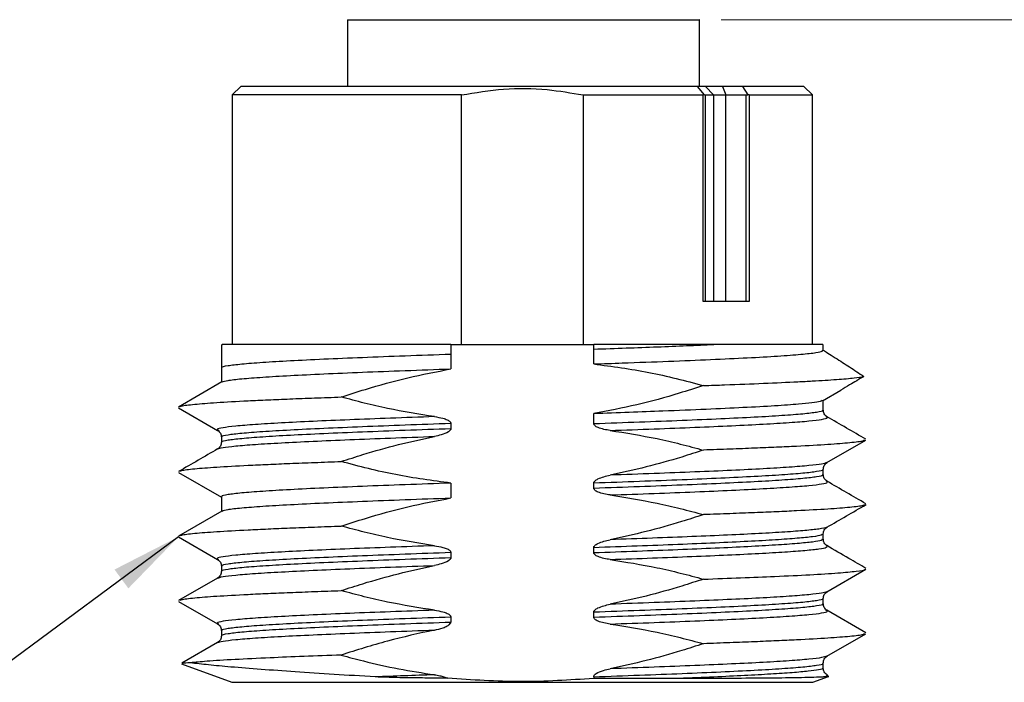
# Model space of a CAD drawing. Units: inches. Extents: x 0.06 to 8.44, y 0.06 to 5.44.
# Drawn here: x 3.86 to 4.76, y 2.03 to 2.63 of the extents above; entities that cross this region are included whole.
import ezdxf

# ---------------------------------------------------------------- set-up
doc = ezdxf.new("R2010")
doc.units = ezdxf.units.IN
doc.header["$LTSCALE"] = 0.5
doc.header["$MEASUREMENT"] = 0
doc.styles.add('SLDTEXTSTYLE0', font='TXT', dxfattribs={"width": 0.75})
doc.dimstyles.new('SLDDIMSTYLE6', dxfattribs={"dimtxt": 0.068898, "dimasz": 0.065, "dimexe": 0, "dimexo": 0.0625, "dimgap": 0.017224, "dimtad": 0, "dimtih": 1, "dimtoh": 1, "dimrnd": 1e-09, "dimzin": 12, "dimdsep": 46, "dimtxsty": 'SLDTEXTSTYLE0', "dimsah": 1, "dimcen": 0.09, "dimadec": 0, "dimazin": 3, "dimtfac": 1, "dimtofl": 0, "dimtmove": 0, "dimatfit": 3, "dimfxl": 0, "dimfrac": 2, "dimtolj": 1, "dimtzin": 12, "dimarcsym": 0})
doc.dimstyles.new('SLDDIMSTYLE7', dxfattribs={"dimtxt": 0.068898, "dimasz": 0.065, "dimexe": 0, "dimexo": 0.0625, "dimgap": 0.017224, "dimtad": 0, "dimtih": 1, "dimtoh": 1, "dimrnd": 1e-09, "dimdsep": 46, "dimtxsty": 'SLDTEXTSTYLE0', "dimsah": 1, "dimcen": 0.09, "dimadec": 0, "dimazin": 2, "dimtfac": 1, "dimtofl": 0, "dimtmove": 0, "dimatfit": 3, "dimfxl": 0, "dimfrac": 2, "dimtolj": 1, "dimtzin": 12, "dimarcsym": 0})
doc.dimstyles.new('SLDDIMSTYLE9', dxfattribs={"dimtxt": 0.18, "dimasz": 0.065, "dimexe": 0, "dimexo": 0.0625, "dimgap": 0, "dimtad": 0, "dimtih": 1, "dimtoh": 1, "dimdec": 0, "dimrnd": 1e-09, "dimzin": 0, "dimdsep": 46, "dimtxsty": 'Standard', "dimsah": 1, "dimcen": 0.09, "dimadec": 0, "dimazin": 0, "dimtfac": 0.065, "dimtdec": 0, "dimtofl": 0, "dimtmove": 0, "dimatfit": 3, "dimfxl": 0, "dimfrac": 2, "dimtolj": 1, "dimtzin": 0, "dimarcsym": 0})

# ---------------------------------------------------------------- blocks, each defined once
blk = doc.blocks.new('_D_7')
at = {"color": 7, "linetype": 'Continuous', "lineweight": 18}
for p, q in [((4.50205, 2.63252), (7.9834, 2.63252)), ((7.96372, 2.63252), (7.96372, 1.7651)), ((7.96372, 0.93883), (7.96372, 1.65573)), ((6.21677, 0.93883), (7.9834, 0.93883))]:
    blk.add_line(p, q, dxfattribs=at)
for points in [[(7.96372, 2.63252), (7.95372, 2.56752), (7.97372, 2.56752)], [(7.96372, 0.93883), (7.97372, 1.00383), (7.95372, 1.00383)]]:
    blk.add_solid(points, dxfattribs=at)
at = {"color": 7, "linetype": 'Continuous', "lineweight": 18, "char_height": 0.068898, "attachment_point": 1, "style": 'SLDTEXTSTYLE0'}
for s, insert in [('1.69', (7.78798, 1.74454)), ('TYP', (7.99199, 1.74454))]:
    blk.add_mtext(s, dxfattribs=dict(at, insert=insert))
blk = doc.blocks.new('_D_8')
at = {"color": 7, "linetype": 'Continuous', "lineweight": 18}
for p, q in [((4.50205, 2.63252), (7.66495, 2.63252)), ((7.64527, 2.63252), (7.64527, 1.97383)), ((7.64527, 1.1873), (7.64527, 1.86445)), ((6.07564, 1.1873), (7.66495, 1.1873))]:
    blk.add_line(p, q, dxfattribs=at)
for points in [[(7.64527, 2.63252), (7.63527, 2.56752), (7.65527, 2.56752)], [(7.64527, 1.1873), (7.65527, 1.2523), (7.63527, 1.2523)]]:
    blk.add_solid(points, dxfattribs=at)
at = {"color": 7, "linetype": 'Continuous', "lineweight": 18, "char_height": 0.068898, "attachment_point": 1, "style": 'SLDTEXTSTYLE0'}
for s, insert in [('1.45', (7.46953, 1.95327)), ('TYP', (7.67354, 1.95327))]:
    blk.add_mtext(s, dxfattribs=dict(at, insert=insert))
blk = doc.blocks.new('_D_9')
at = {"color": 7, "linetype": 'Continuous', "lineweight": 18}
for p, q in [((4.50205, 2.63252), (7.38762, 2.63252)), ((7.36793, 2.63252), (7.36793, 2.21466)), ((7.36793, 1.68273), (7.36793, 2.10529)), ((6.91605, 1.68273), (7.38762, 1.68273))]:
    blk.add_line(p, q, dxfattribs=at)
for points in [[(7.36793, 2.63252), (7.35793, 2.56752), (7.37793, 2.56752)], [(7.36793, 1.68273), (7.37793, 1.74773), (7.35793, 1.74773)]]:
    blk.add_solid(points, dxfattribs=at)
at = {"color": 7, "linetype": 'Continuous', "lineweight": 18, "char_height": 0.068898, "attachment_point": 1, "style": 'SLDTEXTSTYLE0'}
for s, insert in [('0.95', (7.1922, 2.1941)), ('TYP', (7.39621, 2.1941))]:
    blk.add_mtext(s, dxfattribs=dict(at, insert=insert))

msp = doc.modelspace()

# ---------------------------------------------------------------- linework, layer by layer
at = {"color": 7, "linetype": 'Continuous', "lineweight": 25}
for p, q in [((4.15992, 2.63252), (4.15992, 2.5715)), ((4.48236, 2.5715), (4.48236, 2.63252)), ((4.06209, 2.5715), (4.05421, 2.56362)), ((4.48056, 2.5715), (4.06209, 2.5715)), ((4.4869, 2.56389), (4.48056, 2.5715)), ((4.4878, 2.5715), (4.48056, 2.5715)), ((4.49513, 2.56362), (4.4878, 2.5715)), ((4.50334, 2.5715), (4.4878, 2.5715)), ((4.50334, 2.5715), (4.50623, 2.56362)), ((4.52172, 2.5715), (4.50334, 2.5715)), ((4.57784, 2.5715), (4.52172, 2.5715)), ((4.52172, 2.5715), (4.52639, 2.56389)), ((4.58571, 2.56362), (4.57784, 2.5715)), ((4.05421, 2.56362), (4.05421, 2.33528)), ((4.26425, 2.56362), (4.05421, 2.56362)), ((4.26425, 2.33528), (4.26425, 2.56362)), ((4.37567, 2.56362), (4.48546, 2.56362)), ((4.37567, 2.56362), (4.37567, 2.33528)), ((4.4869, 2.56389), (4.48546, 2.56362)), ((4.48546, 2.37465), (4.48546, 2.56362)), ((4.48789, 2.37465), (4.48789, 2.56362)), ((4.48789, 2.56362), (4.49513, 2.56362)), ((4.49513, 2.56362), (4.49513, 2.37465)), ((4.50623, 2.37465), (4.50623, 2.56362)), ((4.50623, 2.56362), (4.52461, 2.56362)), ((4.52461, 2.56362), (4.52461, 2.37465)), ((4.52788, 2.56362), (4.52639, 2.56389)), ((4.52788, 2.56362), (4.58571, 2.56362)), ((4.52788, 2.56362), (4.52788, 2.37465)), ((4.58571, 2.33528), (4.58571, 2.56362)), ((4.52788, 2.37465), (4.48546, 2.37465)), ((4.04437, 2.33528), (4.04437, 2.31402)), ((4.25456, 2.33528), (4.25456, 2.32653)), ((4.25456, 2.33528), (4.38537, 2.33528)), ((4.25456, 2.32653), (4.25456, 2.31294)), ((4.38537, 2.33104), (4.38537, 2.33528)), ((4.38537, 2.31744), (4.38537, 2.33104)), ((4.59555, 2.32986), (4.59555, 2.33528)), ((4.04437, 2.31402), (4.04437, 2.30071)), ((4.04486, 2.30099), (4.00518, 2.27805)), ((4.59483, 2.2838), (4.61174, 2.29359)), ((4.59555, 2.27545), (4.59555, 2.28422)), ((4.00523, 2.27733), (4.04093, 2.25668)), ((4.38537, 2.26294), (4.38537, 2.27198)), ((4.5983, 2.26914), (4.59825, 2.26918)), ((4.04162, 2.25673), (4.04167, 2.25668)), ((4.25456, 2.26293), (4.25456, 2.25844)), ((4.04437, 2.25042), (4.04437, 2.24592)), ((4.04513, 2.24593), (4.04509, 2.24598)), ((4.59901, 2.22716), (4.63472, 2.24781)), ((4.00521, 2.21828), (4.04437, 2.19564)), ((4.59479, 2.22089), (4.59484, 2.22084)), ((4.59555, 2.21639), (4.59555, 2.22089)), ((4.5983, 2.21008), (4.59825, 2.21013)), ((4.25456, 2.20842), (4.25456, 2.19483)), ((4.38537, 2.20388), (4.38537, 2.20838)), ((4.04437, 2.19591), (4.04437, 2.1826)), ((4.04486, 2.18287), (4.00518, 2.15993)), ((4.00523, 2.15922), (4.04093, 2.13857)), ((4.59497, 2.16183), (4.59491, 2.16178)), ((4.59555, 2.15734), (4.59555, 2.16183)), ((4.38537, 2.14483), (4.38537, 2.14932)), ((4.04162, 2.13862), (4.04167, 2.13857)), ((4.25456, 2.14482), (4.25456, 2.14033)), ((4.04437, 2.13231), (4.04437, 2.12781)), ((4.59901, 2.10905), (4.63472, 2.1297)), ((4.04091, 2.12154), (4.00521, 2.10089)), ((4.04513, 2.12781), (4.04509, 2.12787)), ((4.59479, 2.10278), (4.59484, 2.10273)), ((4.59555, 2.09828), (4.59555, 2.10278)), ((4.00523, 2.10016), (4.04093, 2.07952)), ((4.25456, 2.08576), (4.25456, 2.08127)), ((4.38537, 2.08577), (4.38537, 2.09027)), ((4.5983, 2.09197), (4.59825, 2.09202)), ((4.63469, 2.07138), (4.59899, 2.09202)), ((4.04162, 2.07957), (4.04167, 2.07952)), ((4.04437, 2.07325), (4.04437, 2.06876)), ((4.04513, 2.06876), (4.04509, 2.06881)), ((4.59901, 2.05), (4.63472, 2.07064)), ((4.04091, 2.06248), (4.00808, 2.0435)), ((4.00775, 2.04296), (4.05395, 2.02614)), ((4.59484, 2.04367), (4.59479, 2.04372)), ((4.59555, 2.03923), (4.59555, 2.04373)), ((4.38537, 2.03121), (4.38537, 2.02963)), ((4.58597, 2.02614), (4.60047, 2.03142))]:
    msp.add_line(p, q, dxfattribs=at)
at = {"color": 8, "linetype": 'Continuous', "lineweight": 25}
msp.add_line((4.05395, 2.02614), (4.58597, 2.02614), dxfattribs=at)
at = {"color": 7, "linetype": 'Continuous', "lineweight": 25}
for centre, major_axis, ratio, start_param, end_param in [((4.48056, 2.5715), (-0.00774, 0.00774), 0.189856, 2.694284, 2.95397), ((4.52172, 2.5715), (-0.00651, 0.00651), 0.680876, 2.543817, 2.803503)]:
    msp.add_ellipse(centre, major_axis=major_axis, ratio=ratio, start_param=start_param, end_param=end_param, dxfattribs=at)
for points, knots in [([(4.15992, 2.63252), (4.1615, 2.63252), (4.16468, 2.63252), (4.17332, 2.63252), (4.1846, 2.63252), (4.19859, 2.63252), (4.21493, 2.63252), (4.23333, 2.63252), (4.25343, 2.63252), (4.27483, 2.63252), (4.29711, 2.63252), (4.31983, 2.63252), (4.34256, 2.63252), (4.36485, 2.63252), (4.38626, 2.63252), (4.40637, 2.63252), (4.42479, 2.63252), (4.44117, 2.63252), (4.45517, 2.63252), (4.46652, 2.63252), (4.47507, 2.63252), (4.48032, 2.63252), (4.48263, 2.63252), (4.48217, 2.63252), (4.48208, 2.63252)], [0, 0, 0, 0, 0.047104, 0.094207, 0.141311, 0.188414, 0.235518, 0.282622, 0.329725, 0.376829, 0.423932, 0.471036, 0.51814, 0.565243, 0.612347, 0.65945, 0.706554, 0.753658, 0.800761, 0.847865, 0.894968, 0.942072, 0.989176, 1, 1, 1, 1]), ([(4.26425, 2.56362), (4.27709, 2.56579), (4.30304, 2.57016), (4.3407, 2.56971), (4.36474, 2.56553), (4.37567, 2.56362)], [0, 0, 0, 0, 0.34782, 0.70319, 1, 1, 1, 1]), ([(4.49513, 2.56362), (4.49569, 2.56362), (4.49683, 2.56362), (4.49944, 2.56362), (4.50256, 2.56362), (4.505, 2.56362), (4.50623, 2.56362)], [0, 0, 0, 0, 0.250001, 0.499999, 0.750001, 1, 1, 1, 1]), ([(4.25456, 2.33528), (4.24392, 2.33528), (4.22264, 2.33528), (4.18833, 2.33528), (4.15271, 2.33528), (4.11802, 2.33528), (4.08917, 2.33528), (4.06661, 2.33528), (4.05183, 2.33528), (4.04447, 2.33528), (4.04515, 2.33528), (4.04536, 2.33528)], [0, 0, 0, 0, 0.0903774, 0.1807572, 0.3073019, 0.4338523, 0.5605397, 0.6872325, 0.8139057, 0.9405833, 1, 1, 1, 1]), ([(4.38537, 2.33104), (4.39535, 2.33139), (4.41531, 2.3321), (4.44377, 2.33316), (4.4709, 2.33422), (4.4873, 2.33492), (4.4955, 2.33528)], [0, 0, 0, 0, 0.249994, 0.5, 0.750006, 1, 1, 1, 1]), ([(4.4955, 2.33528), (4.4933, 2.33528), (4.48231, 2.33528), (4.46112, 2.33528), (4.42684, 2.33528), (4.40066, 2.33528), (4.38537, 2.33528)], [0, 0, 0, 0, 0.068277, 0.341882, 0.615473, 1, 1, 1, 1]), ([(4.38537, 2.31744), (4.39412, 2.31775), (4.4178, 2.31859), (4.4544, 2.31996), (4.4932, 2.32154), (4.52696, 2.32313), (4.55494, 2.32471), (4.57619, 2.3263), (4.58914, 2.32779), (4.59512, 2.329), (4.59499, 2.32969), (4.59494, 2.32995)], [0, 0, 0, 0, 0.074246, 0.200988, 0.32773, 0.454476, 0.581223, 0.707922, 0.834621, 0.937334, 1, 1, 1, 1]), ([(4.59483, 2.33528), (4.59504, 2.33528), (4.59615, 2.33528), (4.5905, 2.33528), (4.5775, 2.33528), (4.55667, 2.33528), (4.52962, 2.33528), (4.50687, 2.33528), (4.4955, 2.33528)], [0, 0, 0, 0, 0.044841, 0.236441, 0.42797, 0.6195, 0.80975, 1, 1, 1, 1]), ([(4.59516, 2.33046), (4.59573, 2.33008), (4.59687, 2.32934), (4.60166, 2.32622), (4.60537, 2.32387), (4.60664, 2.32307)], [0, 0, 0, 0, 0.398091, 0.794889, 1, 1, 1, 1]), ([(4.60664, 2.32307), (4.611, 2.32029), (4.61973, 2.31474), (4.62839, 2.30898), (4.63272, 2.30611)], [0, 0, 0, 0, 0.49997, 1, 1, 1, 1]), ([(4.04503, 2.30098), (4.04639, 2.30146), (4.04918, 2.30243), (4.06204, 2.30391), (4.08121, 2.30541), (4.10661, 2.30692), (4.13746, 2.30842), (4.17298, 2.30993), (4.21217, 2.31143), (4.24043, 2.31244), (4.25456, 2.31294)], [0, 0, 0, 0, 0.118883, 0.244756, 0.37063, 0.496504, 0.622379, 0.748252, 0.874124, 1, 1, 1, 1]), ([(4.15405, 2.28725), (4.16143, 2.28961), (4.18157, 2.29607), (4.21496, 2.30531), (4.24134, 2.31039), (4.25456, 2.31294)], [0, 0, 0, 0, 0.224005, 0.61132, 1, 1, 1, 1]), ([(4.38537, 2.31744), (4.40225, 2.31519), (4.42764, 2.31181), (4.46101, 2.30433), (4.47759, 2.2999), (4.48588, 2.29768)], [0, 0, 0, 0, 0.498048, 0.748842, 1, 1, 1, 1]), ([(4.48588, 2.29768), (4.49239, 2.29791), (4.51196, 2.29861), (4.54191, 2.29978), (4.56788, 2.30095), (4.59022, 2.30212), (4.60879, 2.3033), (4.62513, 2.3047), (4.6302, 2.30565), (4.63271, 2.30611)], [0, 0, 0, 0, 0.082518, 0.247893, 0.417031, 0.499549, 0.664923, 0.83406, 1, 1, 1, 1]), ([(4.63272, 2.30612), (4.62839, 2.30347), (4.62143, 2.29921), (4.61439, 2.29515), (4.61173, 2.29362)], [0, 0, 0, 0, 0.6207361, 1, 1, 1, 1]), ([(4.48588, 2.29768), (4.47848, 2.29531), (4.45832, 2.28885), (4.42493, 2.27961), (4.39857, 2.27453), (4.38537, 2.27198)], [0, 0, 0, 0, 0.22449, 0.611564, 1, 1, 1, 1]), ([(4.00651, 2.27819), (4.00681, 2.27846), (4.00768, 2.27927), (4.01879, 2.2806), (4.03902, 2.2822), (4.06317, 2.28354), (4.08679, 2.28464), (4.10715, 2.2855), (4.12945, 2.28637), (4.14585, 2.28695), (4.15405, 2.28725)], [0, 0, 0, 0, 0.0910639, 0.2685739, 0.441052, 0.618532, 0.7122779, 0.8060247, 0.9030131, 1, 1, 1, 1]), ([(4.23956, 2.26926), (4.22519, 2.27153), (4.20362, 2.27494), (4.17521, 2.28155), (4.1611, 2.28535), (4.15405, 2.28725)], [0, 0, 0, 0, 0.498684, 0.749216, 1, 1, 1, 1]), ([(4.59453, 2.28395), (4.59409, 2.28368), (4.59296, 2.28299), (4.58569, 2.28188), (4.57246, 2.28055), (4.55191, 2.27906), (4.52335, 2.27749), (4.48871, 2.27589), (4.45303, 2.27445), (4.4181, 2.27314), (4.39634, 2.27237), (4.38537, 2.27198)], [0, 0, 0, 0, 0.067107, 0.172378, 0.275803, 0.406681, 0.541355, 0.672052, 0.80653, 0.902535, 1, 1, 1, 1]), ([(4.59902, 2.26917), (4.59804, 2.26995), (4.5961, 2.27151), (4.59573, 2.27414), (4.59555, 2.27545)], [0, 0, 0, 0, 0.501404, 1, 1, 1, 1]), ([(4.23956, 2.26926), (4.24215, 2.26884), (4.24612, 2.2682), (4.25046, 2.26673), (4.25266, 2.26557), (4.25376, 2.26472), (4.25437, 2.26385), (4.25454, 2.2633), (4.25455, 2.263), (4.25456, 2.26293)], [0, 0, 0, 0, 0.462045, 0.706658, 0.803093, 0.900049, 0.947612, 0.987475, 1, 1, 1, 1]), ([(4.63469, 2.24854), (4.62874, 2.25198), (4.61684, 2.25886), (4.60494, 2.26574), (4.59899, 2.26918)], [0, 0, 0, 0, 0.500033, 1, 1, 1, 1]), ([(4.04086, 2.25672), (4.04186, 2.25593), (4.04384, 2.25436), (4.04419, 2.2517), (4.04437, 2.25037)], [0, 0, 0, 0, 0.501409, 1, 1, 1, 1]), ([(4.25456, 2.25844), (4.25452, 2.25816), (4.25444, 2.25754), (4.25365, 2.25647), (4.25094, 2.25438), (4.24599, 2.25258), (4.24162, 2.25159), (4.23956, 2.25112)], [0, 0, 0, 0, 0.046994, 0.106698, 0.222753, 0.634702, 1, 1, 1, 1]), ([(4.40036, 2.25661), (4.3966, 2.25721), (4.39171, 2.25801), (4.38683, 2.26045), (4.3857, 2.26176), (4.38541, 2.26244), (4.38538, 2.26278), (4.38537, 2.26294)], [0, 0, 0, 0, 0.670004, 0.871287, 0.941077, 0.971201, 1, 1, 1, 1]), ([(4.40036, 2.25661), (4.41473, 2.25434), (4.43631, 2.25093), (4.46471, 2.24432), (4.47882, 2.24052), (4.48588, 2.23862)], [0, 0, 0, 0, 0.498682, 0.749216, 1, 1, 1, 1]), ([(4.04437, 2.24597), (4.04419, 2.24464), (4.04384, 2.24198), (4.04186, 2.24041), (4.04086, 2.23962)], [0, 0, 0, 0, 0.49859, 1, 1, 1, 1]), ([(4.15405, 2.22819), (4.16068, 2.23032), (4.17804, 2.23591), (4.20647, 2.24396), (4.22852, 2.24873), (4.23956, 2.25112)], [0, 0, 0, 0, 0.236073, 0.6176, 1, 1, 1, 1]), ([(4.63341, 2.24768), (4.63311, 2.24741), (4.63224, 2.2466), (4.62113, 2.24526), (4.60089, 2.24367), (4.57675, 2.24233), (4.55313, 2.24123), (4.53277, 2.24037), (4.51047, 2.2395), (4.49408, 2.23891), (4.48588, 2.23862)], [0, 0, 0, 0, 0.090955, 0.268502, 0.441005, 0.618508, 0.71226, 0.806014, 0.903008, 1, 1, 1, 1]), ([(4.04092, 2.23965), (4.03497, 2.23621), (4.02307, 2.22933), (4.01116, 2.22245), (4.00521, 2.21901)], [0, 0, 0, 0, 0.499969, 1, 1, 1, 1]), ([(4.48588, 2.23862), (4.47924, 2.23649), (4.46188, 2.23091), (4.43345, 2.22285), (4.4114, 2.21808), (4.40036, 2.21569)], [0, 0, 0, 0, 0.236069, 0.617598, 1, 1, 1, 1]), ([(4.00652, 2.21913), (4.00682, 2.21941), (4.00768, 2.22022), (4.01879, 2.22155), (4.03902, 2.22314), (4.06317, 2.22449), (4.08679, 2.22559), (4.10715, 2.22645), (4.12945, 2.22731), (4.14585, 2.2279), (4.15405, 2.22819)], [0, 0, 0, 0, 0.090663, 0.268252, 0.440806, 0.618365, 0.712151, 0.80594, 0.902971, 1, 1, 1, 1]), ([(4.25456, 2.20842), (4.23767, 2.21067), (4.21229, 2.21406), (4.17891, 2.22153), (4.16234, 2.22597), (4.15405, 2.22819)], [0, 0, 0, 0, 0.498046, 0.74884, 1, 1, 1, 1]), ([(4.59555, 2.22089), (4.59573, 2.2222), (4.5961, 2.22483), (4.59804, 2.22639), (4.59902, 2.22717)], [0, 0, 0, 0, 0.498593, 1, 1, 1, 1]), ([(4.38537, 2.20838), (4.38538, 2.20854), (4.38541, 2.20888), (4.38569, 2.20958), (4.3868, 2.21095), (4.39164, 2.21369), (4.39657, 2.21482), (4.40036, 2.21569)], [0, 0, 0, 0, 0.028535, 0.058662, 0.128715, 0.329086, 1, 1, 1, 1]), ([(4.59902, 2.21012), (4.59804, 2.2109), (4.5961, 2.21246), (4.59573, 2.21509), (4.59555, 2.2164)], [0, 0, 0, 0, 0.501405, 1, 1, 1, 1]), ([(4.63469, 2.18949), (4.62874, 2.19293), (4.61684, 2.19981), (4.60494, 2.20669), (4.59899, 2.21013)], [0, 0, 0, 0, 0.500032, 1, 1, 1, 1]), ([(4.25456, 2.20842), (4.24043, 2.20792), (4.21217, 2.20692), (4.17298, 2.20541), (4.13746, 2.20391), (4.1066, 2.2024), (4.08126, 2.2009), (4.06186, 2.19939), (4.04961, 2.19789), (4.04401, 2.19673), (4.04492, 2.19607), (4.04513, 2.19591)], [0, 0, 0, 0, 0.120298, 0.240591, 0.360885, 0.481181, 0.601477, 0.721772, 0.842067, 0.962362, 1, 1, 1, 1]), ([(4.40036, 2.19755), (4.3966, 2.19816), (4.39171, 2.19895), (4.38683, 2.20139), (4.3857, 2.2027), (4.38541, 2.20339), (4.38538, 2.20372), (4.38537, 2.20388)], [0, 0, 0, 0, 0.670006, 0.871288, 0.941077, 0.971203, 1, 1, 1, 1]), ([(4.04503, 2.18287), (4.04639, 2.18335), (4.04918, 2.18432), (4.06204, 2.1858), (4.08121, 2.1873), (4.10661, 2.18881), (4.13746, 2.19031), (4.17298, 2.19182), (4.21217, 2.19332), (4.24043, 2.19433), (4.25456, 2.19483)], [0, 0, 0, 0, 0.118883, 0.244756, 0.37063, 0.496504, 0.622379, 0.748252, 0.874124, 1, 1, 1, 1]), ([(4.15405, 2.16914), (4.16143, 2.1715), (4.18157, 2.17796), (4.21496, 2.1872), (4.24134, 2.19228), (4.25456, 2.19483)], [0, 0, 0, 0, 0.224005, 0.61132, 1, 1, 1, 1]), ([(4.40036, 2.19755), (4.41473, 2.19528), (4.43631, 2.19187), (4.46471, 2.18527), (4.47882, 2.18147), (4.48588, 2.17957)], [0, 0, 0, 0, 0.498683, 0.749216, 1, 1, 1, 1]), ([(4.63343, 2.18864), (4.63313, 2.18836), (4.63226, 2.18754), (4.62111, 2.18621), (4.60087, 2.18461), (4.57671, 2.18327), (4.5531, 2.18217), (4.53274, 2.18131), (4.51046, 2.18044), (4.49407, 2.17986), (4.48588, 2.17957)], [0, 0, 0, 0, 0.0921567, 0.2695224, 0.4418504, 0.6191786, 0.7127672, 0.8063575, 0.9031793, 1, 1, 1, 1]), ([(4.59882, 2.168), (4.6048, 2.17146), (4.61678, 2.17838), (4.62875, 2.1853), (4.63474, 2.18876)], [0, 0, 0, 0, 0.499966, 1, 1, 1, 1]), ([(4.48588, 2.17957), (4.47918, 2.17741), (4.46179, 2.17182), (4.43336, 2.16377), (4.41137, 2.15902), (4.40036, 2.15664)], [0, 0, 0, 0, 0.238185, 0.61866, 1, 1, 1, 1]), ([(4.00651, 2.16008), (4.00681, 2.16035), (4.00768, 2.16116), (4.01879, 2.16249), (4.03902, 2.16409), (4.06317, 2.16543), (4.08679, 2.16653), (4.10715, 2.16739), (4.12945, 2.16826), (4.14585, 2.16884), (4.15405, 2.16914)], [0, 0, 0, 0, 0.091064, 0.268574, 0.441052, 0.618533, 0.712278, 0.806025, 0.903013, 1, 1, 1, 1]), ([(4.23956, 2.15115), (4.2252, 2.15342), (4.20362, 2.15683), (4.17521, 2.16344), (4.1611, 2.16724), (4.15405, 2.16914)], [0, 0, 0, 0, 0.498682, 0.749216, 1, 1, 1, 1]), ([(4.59555, 2.16179), (4.59573, 2.16311), (4.59608, 2.16575), (4.59804, 2.16732), (4.59902, 2.16811)], [0, 0, 0, 0, 0.498559, 1, 1, 1, 1]), ([(4.38537, 2.14932), (4.38538, 2.14949), (4.38541, 2.14983), (4.38569, 2.15053), (4.38682, 2.15191), (4.39165, 2.15464), (4.39658, 2.15577), (4.40036, 2.15664)], [0, 0, 0, 0, 0.0286647, 0.0589367, 0.1293534, 0.330939, 1, 1, 1, 1]), ([(4.59902, 2.15106), (4.59804, 2.15185), (4.59608, 2.15342), (4.59573, 2.15607), (4.59555, 2.15739)], [0, 0, 0, 0, 0.501445, 1, 1, 1, 1]), ([(4.23956, 2.15115), (4.24215, 2.15073), (4.24612, 2.15009), (4.25046, 2.14862), (4.25266, 2.14745), (4.25376, 2.14661), (4.25437, 2.14574), (4.25454, 2.14519), (4.25455, 2.14489), (4.25456, 2.14482)], [0, 0, 0, 0, 0.4620257, 0.7066366, 0.8030684, 0.9000289, 0.9476019, 0.9874878, 1, 1, 1, 1]), ([(4.63471, 2.13042), (4.62948, 2.13345), (4.61751, 2.14037), (4.60553, 2.14729), (4.5988, 2.15119)], [0, 0, 0, 0, 0.437496, 1, 1, 1, 1]), ([(4.0409, 2.13859), (4.04189, 2.1378), (4.04385, 2.13623), (4.0442, 2.13358), (4.04437, 2.13226)], [0, 0, 0, 0, 0.501443, 1, 1, 1, 1]), ([(4.25456, 2.14033), (4.25452, 2.14005), (4.25444, 2.13943), (4.25365, 2.13836), (4.25095, 2.13627), (4.24599, 2.13447), (4.24162, 2.13348), (4.23956, 2.13301)], [0, 0, 0, 0, 0.046994, 0.106702, 0.222756, 0.634736, 1, 1, 1, 1]), ([(4.40036, 2.1385), (4.3966, 2.1391), (4.39171, 2.1399), (4.38683, 2.14234), (4.38569, 2.14365), (4.38541, 2.14433), (4.38538, 2.14467), (4.38537, 2.14483)], [0, 0, 0, 0, 0.670081, 0.871304, 0.94108, 0.9712, 1, 1, 1, 1]), ([(4.40036, 2.1385), (4.41473, 2.13623), (4.43631, 2.13282), (4.46471, 2.12621), (4.47882, 2.12241), (4.48588, 2.12051)], [0, 0, 0, 0, 0.498683, 0.749215, 1, 1, 1, 1]), ([(4.15405, 2.11008), (4.16068, 2.11221), (4.17804, 2.1178), (4.20647, 2.12585), (4.22852, 2.13062), (4.23956, 2.13301)], [0, 0, 0, 0, 0.236069, 0.617598, 1, 1, 1, 1]), ([(4.48588, 2.12051), (4.49747, 2.12093), (4.52087, 2.12177), (4.55401, 2.12313), (4.58474, 2.12461), (4.61015, 2.12619), (4.62665, 2.12779), (4.63445, 2.12891), (4.63407, 2.12951), (4.63403, 2.12957)], [0, 0, 0, 0, 0.1381232, 0.2787687, 0.4512431, 0.6287201, 0.8012259, 0.9787325, 1, 1, 1, 1]), ([(4.04437, 2.12786), (4.0442, 2.12654), (4.04384, 2.12389), (4.04189, 2.12232), (4.04091, 2.12154)], [0, 0, 0, 0, 0.498558, 1, 1, 1, 1]), ([(4.48588, 2.12051), (4.47924, 2.11838), (4.46188, 2.1128), (4.43345, 2.10474), (4.4114, 2.09997), (4.40036, 2.09758)], [0, 0, 0, 0, 0.236071, 0.617598, 1, 1, 1, 1]), ([(4.00652, 2.10102), (4.00681, 2.1013), (4.00768, 2.10211), (4.0188, 2.10344), (4.03903, 2.10503), (4.06318, 2.10637), (4.08679, 2.10748), (4.10716, 2.10833), (4.12945, 2.1092), (4.14585, 2.10979), (4.15405, 2.11008)], [0, 0, 0, 0, 0.0909548, 0.2685014, 0.4410042, 0.6185084, 0.7122601, 0.806014, 0.9030078, 1, 1, 1, 1]), ([(4.23956, 2.0921), (4.22519, 2.09437), (4.20362, 2.09777), (4.17521, 2.10438), (4.1611, 2.10818), (4.15405, 2.11008)], [0, 0, 0, 0, 0.498683, 0.749215, 1, 1, 1, 1]), ([(4.59555, 2.10273), (4.59573, 2.10405), (4.59608, 2.1067), (4.59804, 2.10827), (4.59902, 2.10906)], [0, 0, 0, 0, 0.498558, 1, 1, 1, 1]), ([(4.23956, 2.0921), (4.24215, 2.09168), (4.24612, 2.09104), (4.25046, 2.08956), (4.25266, 2.0884), (4.25376, 2.08755), (4.25437, 2.08669), (4.25454, 2.08613), (4.25456, 2.08583), (4.25456, 2.08576)], [0, 0, 0, 0, 0.462027, 0.706636, 0.803061, 0.900022, 0.947596, 0.987486, 1, 1, 1, 1]), ([(4.38537, 2.09027), (4.38538, 2.09043), (4.38541, 2.09077), (4.38569, 2.09147), (4.3868, 2.09284), (4.39164, 2.09558), (4.39657, 2.09671), (4.40036, 2.09758)], [0, 0, 0, 0, 0.028535, 0.058662, 0.128703, 0.329027, 1, 1, 1, 1]), ([(4.59902, 2.09201), (4.59804, 2.09279), (4.5961, 2.09435), (4.59573, 2.09698), (4.59555, 2.09829)], [0, 0, 0, 0, 0.501404, 1, 1, 1, 1]), ([(4.40036, 2.07944), (4.3966, 2.08005), (4.39171, 2.08084), (4.38683, 2.08328), (4.3857, 2.08459), (4.38541, 2.08528), (4.38538, 2.08561), (4.38537, 2.08577)], [0, 0, 0, 0, 0.670004, 0.871291, 0.94108, 0.971202, 1, 1, 1, 1]), ([(4.04086, 2.07955), (4.04186, 2.07877), (4.04384, 2.0772), (4.04419, 2.07453), (4.04437, 2.0732)], [0, 0, 0, 0, 0.501409, 1, 1, 1, 1]), ([(4.23956, 2.07396), (4.24219, 2.07455), (4.24621, 2.07547), (4.25058, 2.07725), (4.25279, 2.07859), (4.25387, 2.07954), (4.25446, 2.0805), (4.25453, 2.08102), (4.25456, 2.08127)], [0, 0, 0, 0, 0.465226, 0.710861, 0.810081, 0.909895, 0.957396, 1, 1, 1, 1]), ([(4.40036, 2.07944), (4.41473, 2.07717), (4.43631, 2.07376), (4.46471, 2.06716), (4.47882, 2.06336), (4.48588, 2.06145)], [0, 0, 0, 0, 0.498683, 0.749215, 1, 1, 1, 1]), ([(4.04437, 2.06881), (4.04419, 2.06748), (4.04384, 2.06481), (4.04186, 2.06324), (4.04086, 2.06246)], [0, 0, 0, 0, 0.498589, 1, 1, 1, 1]), ([(4.23956, 2.07396), (4.22517, 2.07078), (4.20355, 2.06601), (4.17518, 2.05781), (4.16109, 2.05329), (4.15405, 2.05103)], [0, 0, 0, 0, 0.498966, 0.749388, 1, 1, 1, 1]), ([(4.63341, 2.07052), (4.63311, 2.07024), (4.63224, 2.06943), (4.62113, 2.0681), (4.60089, 2.0665), (4.57675, 2.06516), (4.55313, 2.06406), (4.53277, 2.0632), (4.51047, 2.06233), (4.49408, 2.06175), (4.48588, 2.06146)], [0, 0, 0, 0, 0.090955, 0.268501, 0.441004, 0.618508, 0.71226, 0.806014, 0.903008, 1, 1, 1, 1]), ([(4.48588, 2.06146), (4.47924, 2.05932), (4.46188, 2.05374), (4.43345, 2.04568), (4.4114, 2.04091), (4.40036, 2.03853)], [0, 0, 0, 0, 0.23607, 0.617598, 1, 1, 1, 1]), ([(4.15405, 2.05103), (4.1425, 2.05061), (4.11919, 2.04977), (4.0861, 2.04841), (4.05543, 2.04693), (4.03067, 2.04542), (4.02057, 2.04442), (4.01589, 2.04395)], [0, 0, 0, 0, 0.1763025, 0.3557962, 0.576817, 0.8042462, 1, 1, 1, 1]), ([(4.15405, 2.05103), (4.16082, 2.0492), (4.17826, 2.0445), (4.20671, 2.03807), (4.2286, 2.03472), (4.23956, 2.03304)], [0, 0, 0, 0, 0.240604, 0.61975, 1, 1, 1, 1]), ([(4.59555, 2.04368), (4.59573, 2.04501), (4.59609, 2.04767), (4.59807, 2.04924), (4.59906, 2.05003)], [0, 0, 0, 0, 0.498587, 1, 1, 1, 1]), ([(4.01589, 2.04396), (4.013, 2.04379), (4.00842, 2.04354), (4.0083, 2.04328), (4.00826, 2.04319)], [0, 0, 0, 0, 0.6316052, 1, 1, 1, 1]), ([(4.18529, 2.03106), (4.17254, 2.03183), (4.14674, 2.0334), (4.11168, 2.03569), (4.07988, 2.03793), (4.0535, 2.04005), (4.03176, 2.04206), (4.02121, 2.04332), (4.01589, 2.04396)], [0, 0, 0, 0, 0.1710052, 0.3458204, 0.5167831, 0.6912159, 0.844465, 1, 1, 1, 1]), ([(4.38537, 2.03121), (4.38541, 2.03149), (4.38549, 2.03211), (4.38627, 2.03318), (4.38898, 2.03527), (4.39394, 2.03707), (4.39831, 2.03806), (4.40036, 2.03853)], [0, 0, 0, 0, 0.046983, 0.106711, 0.222845, 0.635248, 1, 1, 1, 1]), ([(4.59907, 2.03292), (4.59807, 2.03371), (4.59609, 2.03528), (4.59573, 2.03795), (4.59555, 2.03928)], [0, 0, 0, 0, 0.501408, 1, 1, 1, 1]), ([(4.23956, 2.03304), (4.23021, 2.03271), (4.21152, 2.03205), (4.19403, 2.03139), (4.18529, 2.03106)], [0, 0, 0, 0, 0.5000001, 1, 1, 1, 1]), ([(4.25162, 2.02989), (4.24837, 2.02991), (4.23915, 2.02998), (4.22369, 2.03014), (4.20487, 2.03036), (4.192, 2.03082), (4.18529, 2.03106)], [0, 0, 0, 0, 0.1427794, 0.4056219, 0.6898423, 1, 1, 1, 1]), ([(4.23956, 2.03304), (4.24123, 2.03278), (4.24411, 2.03233), (4.24818, 2.03134), (4.25047, 2.03037), (4.25162, 2.02989)], [0, 0, 0, 0, 0.4049087, 0.7006734, 1, 1, 1, 1]), ([(4.38537, 2.02963), (4.36316, 2.02818), (4.31857, 2.02527), (4.274, 2.02834), (4.25162, 2.02989)], [0, 0, 0, 0, 0.4980268, 1, 1, 1, 1]), ([(4.46364, 2.02963), (4.46106, 2.02963), (4.44817, 2.02963), (4.42258, 2.02962), (4.3982, 2.02963), (4.38537, 2.02963)], [0, 0, 0, 0, 0.105741, 0.529549, 1, 1, 1, 1]), ([(4.59662, 2.03106), (4.59561, 2.03099), (4.59254, 2.0308), (4.58498, 2.03052), (4.57071, 2.03021), (4.54878, 2.02993), (4.52058, 2.02974), (4.49176, 2.02964), (4.47301, 2.02963), (4.46364, 2.02963)], [0, 0, 0, 0, 0.064765, 0.195207, 0.325642, 0.524497, 0.723343, 0.861671, 1, 1, 1, 1]), ([(4.60041, 2.03158), (4.6005, 2.03155), (4.60103, 2.03138), (4.59862, 2.0312), (4.59662, 2.03106)], [0, 0, 0, 0, 0.168302, 1, 1, 1, 1])]:
    msp.add_open_spline(points, degree=3, knots=knots, dxfattribs=at)
at = {"color": 8, "linetype": 'Continuous', "lineweight": 25}
for points, knots in [([(4.04513, 2.31402), (4.04492, 2.31418), (4.04401, 2.31484), (4.04961, 2.316), (4.06186, 2.3175), (4.08126, 2.31901), (4.1066, 2.32051), (4.13746, 2.32202), (4.17298, 2.32352), (4.21217, 2.32503), (4.24043, 2.32603), (4.25456, 2.32653)], [0, 0, 0, 0, 0.037707, 0.157994, 0.27828, 0.398567, 0.518854, 0.639141, 0.759427, 0.879711, 1, 1, 1, 1]), ([(4.38537, 2.26294), (4.3995, 2.26344), (4.42775, 2.26444), (4.46694, 2.26595), (4.50246, 2.26746), (4.53332, 2.26896), (4.55866, 2.27047), (4.57806, 2.27197), (4.59031, 2.27348), (4.59592, 2.27464), (4.59501, 2.2753), (4.59479, 2.27545)], [0, 0, 0, 0, 0.120283, 0.240562, 0.360842, 0.481123, 0.601403, 0.721684, 0.841965, 0.962245, 1, 1, 1, 1]), ([(4.23956, 2.26926), (4.22595, 2.26878), (4.19875, 2.26781), (4.16134, 2.26636), (4.12757, 2.26491), (4.09842, 2.26345), (4.07456, 2.262), (4.05647, 2.26055), (4.04494, 2.2591), (4.03967, 2.25783), (4.04108, 2.25704), (4.04162, 2.25673)], [0, 0, 0, 0, 0.11591, 0.23182, 0.34773, 0.463639, 0.579549, 0.695459, 0.811368, 0.927278, 1, 1, 1, 1]), ([(4.40036, 2.25661), (4.41397, 2.25709), (4.44118, 2.25806), (4.47859, 2.25951), (4.51235, 2.26096), (4.5415, 2.26241), (4.56536, 2.26387), (4.58345, 2.26532), (4.59498, 2.26677), (4.60025, 2.26804), (4.59884, 2.26883), (4.5983, 2.26914)], [0, 0, 0, 0, 0.115885, 0.23177, 0.347655, 0.46354, 0.579426, 0.69531, 0.811196, 0.927081, 1, 1, 1, 1]), ([(4.25456, 2.26293), (4.24043, 2.26243), (4.21217, 2.26142), (4.17298, 2.25992), (4.13746, 2.25841), (4.1066, 2.25691), (4.08126, 2.2554), (4.06186, 2.2539), (4.04962, 2.25239), (4.04401, 2.25123), (4.04492, 2.25058), (4.04513, 2.25042)], [0, 0, 0, 0, 0.120318, 0.240631, 0.360946, 0.481262, 0.601577, 0.721893, 0.842208, 0.962523, 1, 1, 1, 1]), ([(4.04509, 2.24598), (4.0449, 2.24612), (4.04404, 2.24676), (4.04963, 2.2479), (4.06186, 2.2494), (4.08126, 2.25091), (4.1066, 2.25241), (4.13746, 2.25392), (4.17298, 2.25543), (4.21217, 2.25693), (4.24043, 2.25793), (4.25456, 2.25844)], [0, 0, 0, 0, 0.033533, 0.154341, 0.27515, 0.395958, 0.516767, 0.637576, 0.758383, 0.879189, 1, 1, 1, 1]), ([(4.04121, 2.23965), (4.04237, 2.24008), (4.0448, 2.241), (4.05662, 2.24241), (4.07452, 2.24386), (4.09843, 2.24531), (4.12757, 2.24676), (4.16134, 2.24822), (4.19875, 2.24967), (4.22596, 2.25064), (4.23956, 2.25112)], [0, 0, 0, 0, 0.113784, 0.240386, 0.366988, 0.49359, 0.620193, 0.746795, 0.873397, 1, 1, 1, 1]), ([(4.59484, 2.22084), (4.59502, 2.2207), (4.59588, 2.22006), (4.59029, 2.21891), (4.57807, 2.21741), (4.55866, 2.2159), (4.53332, 2.2144), (4.50246, 2.21289), (4.46694, 2.21139), (4.42775, 2.20988), (4.3995, 2.20888), (4.38537, 2.20838)], [0, 0, 0, 0, 0.0336, 0.1544, 0.2752, 0.396, 0.5168, 0.6376, 0.7584, 0.879197, 1, 1, 1, 1]), ([(4.59872, 2.22717), (4.59756, 2.22673), (4.59513, 2.22581), (4.5833, 2.22441), (4.5654, 2.22295), (4.54149, 2.2215), (4.51236, 2.22005), (4.47858, 2.2186), (4.44118, 2.21714), (4.41397, 2.21618), (4.40036, 2.21569)], [0, 0, 0, 0, 0.113971, 0.240547, 0.367122, 0.493698, 0.620273, 0.746849, 0.873424, 1, 1, 1, 1]), ([(4.38537, 2.20388), (4.3995, 2.20439), (4.42775, 2.20539), (4.46694, 2.20689), (4.50246, 2.2084), (4.53332, 2.20991), (4.55866, 2.21141), (4.57806, 2.21292), (4.59031, 2.21442), (4.59591, 2.21558), (4.59501, 2.21624), (4.59479, 2.21639)], [0, 0, 0, 0, 0.120318, 0.240631, 0.360946, 0.481262, 0.601577, 0.721893, 0.842208, 0.962523, 1, 1, 1, 1]), ([(4.40036, 2.19755), (4.41397, 2.19803), (4.44118, 2.199), (4.47859, 2.20045), (4.51235, 2.20191), (4.5415, 2.20336), (4.56537, 2.20481), (4.58345, 2.20626), (4.59498, 2.20772), (4.60025, 2.20899), (4.59884, 2.20978), (4.5983, 2.21008)], [0, 0, 0, 0, 0.115886, 0.231772, 0.347657, 0.463543, 0.579428, 0.695314, 0.811199, 0.927085, 1, 1, 1, 1]), ([(4.5985, 2.16812), (4.59849, 2.16802), (4.59843, 2.16745), (4.59225, 2.16642), (4.57983, 2.16502), (4.56117, 2.16362), (4.53732, 2.16222), (4.50865, 2.16083), (4.4758, 2.15943), (4.43964, 2.15803), (4.41345, 2.1571), (4.40036, 2.15664)], [0, 0, 0, 0, 0.026754, 0.14841, 0.270065, 0.391722, 0.513377, 0.635033, 0.756689, 0.878345, 1, 1, 1, 1]), ([(4.59491, 2.16178), (4.59479, 2.16144), (4.59449, 2.16062), (4.58661, 2.15932), (4.57265, 2.15789), (4.55262, 2.15646), (4.52732, 2.15503), (4.4972, 2.15361), (4.463, 2.15218), (4.4256, 2.15075), (4.39878, 2.1498), (4.38537, 2.14932)], [0, 0, 0, 0, 0.083201, 0.197801, 0.312401, 0.427, 0.5416, 0.656201, 0.7708, 0.885398, 1, 1, 1, 1]), ([(4.38537, 2.14483), (4.39877, 2.14531), (4.42559, 2.14626), (4.46298, 2.14768), (4.49717, 2.14911), (4.52728, 2.15054), (4.55258, 2.15197), (4.57261, 2.15339), (4.58659, 2.15482), (4.59455, 2.15614), (4.59485, 2.15698), (4.59498, 2.15734)], [0, 0, 0, 0, 0.114089, 0.228175, 0.342261, 0.456349, 0.570436, 0.684523, 0.79861, 0.912698, 1, 1, 1, 1]), ([(4.23956, 2.15115), (4.22596, 2.15067), (4.19875, 2.1497), (4.16134, 2.14825), (4.12757, 2.1468), (4.09842, 2.14534), (4.07456, 2.14389), (4.05647, 2.14244), (4.04494, 2.14099), (4.03967, 2.13971), (4.04108, 2.13893), (4.04162, 2.13862)], [0, 0, 0, 0, 0.115881, 0.231761, 0.347642, 0.463523, 0.579403, 0.695284, 0.811164, 0.927045, 1, 1, 1, 1]), ([(4.40036, 2.1385), (4.41346, 2.13896), (4.43965, 2.13989), (4.47583, 2.14129), (4.50869, 2.14269), (4.53735, 2.14408), (4.56122, 2.14548), (4.5798, 2.14688), (4.59252, 2.14828), (4.59966, 2.14967), (4.59922, 2.1506), (4.599, 2.15106)], [0, 0, 0, 0, 0.1111912, 0.2223829, 0.3335745, 0.4447662, 0.5559577, 0.6671496, 0.7783412, 0.889533, 1, 1, 1, 1]), ([(4.25456, 2.14482), (4.24043, 2.14432), (4.21217, 2.14331), (4.17298, 2.14181), (4.13746, 2.1403), (4.1066, 2.1388), (4.08126, 2.13729), (4.06186, 2.13579), (4.04962, 2.13428), (4.04401, 2.13312), (4.04492, 2.13246), (4.04513, 2.13231)], [0, 0, 0, 0, 0.120303, 0.240602, 0.360903, 0.481205, 0.601506, 0.721807, 0.842108, 0.962409, 1, 1, 1, 1]), ([(4.04509, 2.12787), (4.0449, 2.12801), (4.04404, 2.12865), (4.04963, 2.12979), (4.06186, 2.13129), (4.08126, 2.1328), (4.1066, 2.1343), (4.13746, 2.13581), (4.17298, 2.13731), (4.21217, 2.13882), (4.24043, 2.13982), (4.25456, 2.14033)], [0, 0, 0, 0, 0.033516, 0.154327, 0.275137, 0.395948, 0.516759, 0.637569, 0.758379, 0.879187, 1, 1, 1, 1]), ([(4.04121, 2.12154), (4.04236, 2.12197), (4.0448, 2.12289), (4.05662, 2.1243), (4.07452, 2.12575), (4.09843, 2.1272), (4.12757, 2.12865), (4.16134, 2.13011), (4.19875, 2.13156), (4.22596, 2.13253), (4.23956, 2.13301)], [0, 0, 0, 0, 0.1139705, 0.2405459, 0.3671216, 0.4936969, 0.6202729, 0.7468486, 0.8734242, 1, 1, 1, 1]), ([(4.59484, 2.10273), (4.59502, 2.10259), (4.59588, 2.10195), (4.59029, 2.1008), (4.57807, 2.0993), (4.55866, 2.09779), (4.53332, 2.09629), (4.50246, 2.09478), (4.46694, 2.09328), (4.42775, 2.09177), (4.3995, 2.09077), (4.38537, 2.09027)], [0, 0, 0, 0, 0.033504, 0.154316, 0.275128, 0.39594, 0.516752, 0.637564, 0.758376, 0.879186, 1, 1, 1, 1]), ([(4.59872, 2.10906), (4.59756, 2.10862), (4.59513, 2.1077), (4.5833, 2.1063), (4.5654, 2.10484), (4.54149, 2.10339), (4.51236, 2.10194), (4.47859, 2.10049), (4.44118, 2.09903), (4.41397, 2.09807), (4.40036, 2.09758)], [0, 0, 0, 0, 0.11397, 0.240545, 0.367121, 0.493697, 0.620272, 0.746848, 0.873424, 1, 1, 1, 1]), ([(4.23956, 2.0921), (4.22595, 2.09161), (4.19875, 2.09065), (4.16134, 2.08919), (4.12757, 2.08774), (4.09842, 2.08629), (4.07456, 2.08484), (4.05647, 2.08338), (4.04494, 2.08193), (4.03967, 2.08066), (4.04108, 2.07987), (4.04162, 2.07957)], [0, 0, 0, 0, 0.115907, 0.231815, 0.347723, 0.46363, 0.579538, 0.695446, 0.811354, 0.927261, 1, 1, 1, 1]), ([(4.38537, 2.08577), (4.3995, 2.08628), (4.42775, 2.08728), (4.46694, 2.08878), (4.50246, 2.09029), (4.53332, 2.09179), (4.55866, 2.0933), (4.57806, 2.09481), (4.59031, 2.09631), (4.59591, 2.09747), (4.59501, 2.09813), (4.59479, 2.09828)], [0, 0, 0, 0, 0.120318, 0.240631, 0.360946, 0.481262, 0.601577, 0.721893, 0.842208, 0.962523, 1, 1, 1, 1]), ([(4.25456, 2.08576), (4.24043, 2.08526), (4.21217, 2.08426), (4.17298, 2.08275), (4.13746, 2.08125), (4.1066, 2.07974), (4.08126, 2.07824), (4.06186, 2.07673), (4.04962, 2.07523), (4.04401, 2.07407), (4.04492, 2.07341), (4.04513, 2.07325)], [0, 0, 0, 0, 0.120303, 0.240602, 0.360903, 0.481204, 0.601505, 0.721806, 0.842108, 0.962409, 1, 1, 1, 1]), ([(4.40036, 2.07944), (4.41397, 2.07992), (4.44118, 2.08089), (4.47859, 2.08234), (4.51235, 2.0838), (4.5415, 2.08525), (4.56537, 2.0867), (4.58345, 2.08815), (4.59498, 2.08961), (4.60025, 2.09088), (4.59884, 2.09167), (4.5983, 2.09197)], [0, 0, 0, 0, 0.115885, 0.23177, 0.347655, 0.463539, 0.579424, 0.695309, 0.811194, 0.927079, 1, 1, 1, 1]), ([(4.04509, 2.06881), (4.0449, 2.06895), (4.04404, 2.06959), (4.04963, 2.07073), (4.06186, 2.07224), (4.08126, 2.07374), (4.1066, 2.07525), (4.13746, 2.07675), (4.17298, 2.07826), (4.21217, 2.07977), (4.24043, 2.08077), (4.25456, 2.08127)], [0, 0, 0, 0, 0.033533, 0.154341, 0.27515, 0.395958, 0.516767, 0.637576, 0.758383, 0.879189, 1, 1, 1, 1]), ([(4.04121, 2.06248), (4.04236, 2.06292), (4.0448, 2.06384), (4.05662, 2.06524), (4.07452, 2.06669), (4.09843, 2.06815), (4.12757, 2.0696), (4.16134, 2.07105), (4.19875, 2.0725), (4.22596, 2.07347), (4.23956, 2.07396)], [0, 0, 0, 0, 0.113967, 0.240544, 0.36712, 0.493696, 0.620272, 0.746848, 0.873424, 1, 1, 1, 1]), ([(4.59872, 2.05), (4.59756, 2.04957), (4.59513, 2.04865), (4.5833, 2.04724), (4.5654, 2.04579), (4.54149, 2.04434), (4.51236, 2.04288), (4.47859, 2.04143), (4.44118, 2.03998), (4.41397, 2.03901), (4.40036, 2.03853)], [0, 0, 0, 0, 0.113973, 0.240549, 0.367124, 0.493699, 0.620274, 0.746849, 0.873425, 1, 1, 1, 1]), ([(4.38537, 2.03121), (4.3995, 2.03171), (4.42776, 2.03272), (4.46694, 2.03422), (4.50247, 2.03573), (4.53332, 2.03723), (4.55867, 2.03874), (4.57806, 2.04024), (4.59031, 2.04175), (4.59588, 2.04289), (4.59503, 2.04353), (4.59484, 2.04367)], [0, 0, 0, 0, 0.120814, 0.241628, 0.362442, 0.483257, 0.604071, 0.724885, 0.845699, 0.966513, 1, 1, 1, 1]), ([(4.59503, 2.03923), (4.59518, 2.03912), (4.59595, 2.03856), (4.59186, 2.03757), (4.58266, 2.03624), (4.56782, 2.03492), (4.54821, 2.0336), (4.52398, 2.03227), (4.49593, 2.03095), (4.4744, 2.03007), (4.46364, 2.02963)], [0, 0, 0, 0, 0.035695, 0.173453, 0.311211, 0.448969, 0.586726, 0.724484, 0.862242, 1, 1, 1, 1]), ([(4.59849, 2.03292), (4.59883, 2.03282), (4.60103, 2.0322), (4.59864, 2.03158), (4.59662, 2.03106)], [0, 0, 0, 0, 0.154788, 1, 1, 1, 1])]:
    msp.add_open_spline(points, degree=3, knots=knots, dxfattribs=at)

# ---------------------------------------------------------------- dimensions: what is measured, and where the dimension line sits
at = {"color": 7, "linetype": 'Continuous', "lineweight": 18}
for base, p2, dimstyle, picture, middle in [((7.96372, 0.93883), (6.19708, 0.93883), 'SLDDIMSTYLE6', '_D_7', (7.96372, 1.71041)), ((7.64527, 1.1873), (6.05596, 1.1873), 'SLDDIMSTYLE6', '_D_8', (7.64527, 1.91914)), ((7.36793, 1.68273), (6.89636, 1.68273), 'SLDDIMSTYLE7', '_D_9', (7.36793, 2.15998))]:
    dim = msp.add_linear_dim(base=base, p1=(4.48237, 2.63252), p2=p2, angle=90, text='<> TYP', dimstyle=dimstyle, dxfattribs=at)
    dim.commit()
    dim.dimension.update_dxf_attribs({"geometry": picture, "text_midpoint": middle, "dimtype": 160})

# ---------------------------------------------------------------- leaders
at = {"color": 7, "linetype": 'Continuous', "lineweight": 0}
msp.add_leader([(4.00512, 2.15933), (3.65153, 1.89812)], dimstyle='SLDDIMSTYLE9', dxfattribs=at)

doc.saveas('drawing.dxf')
